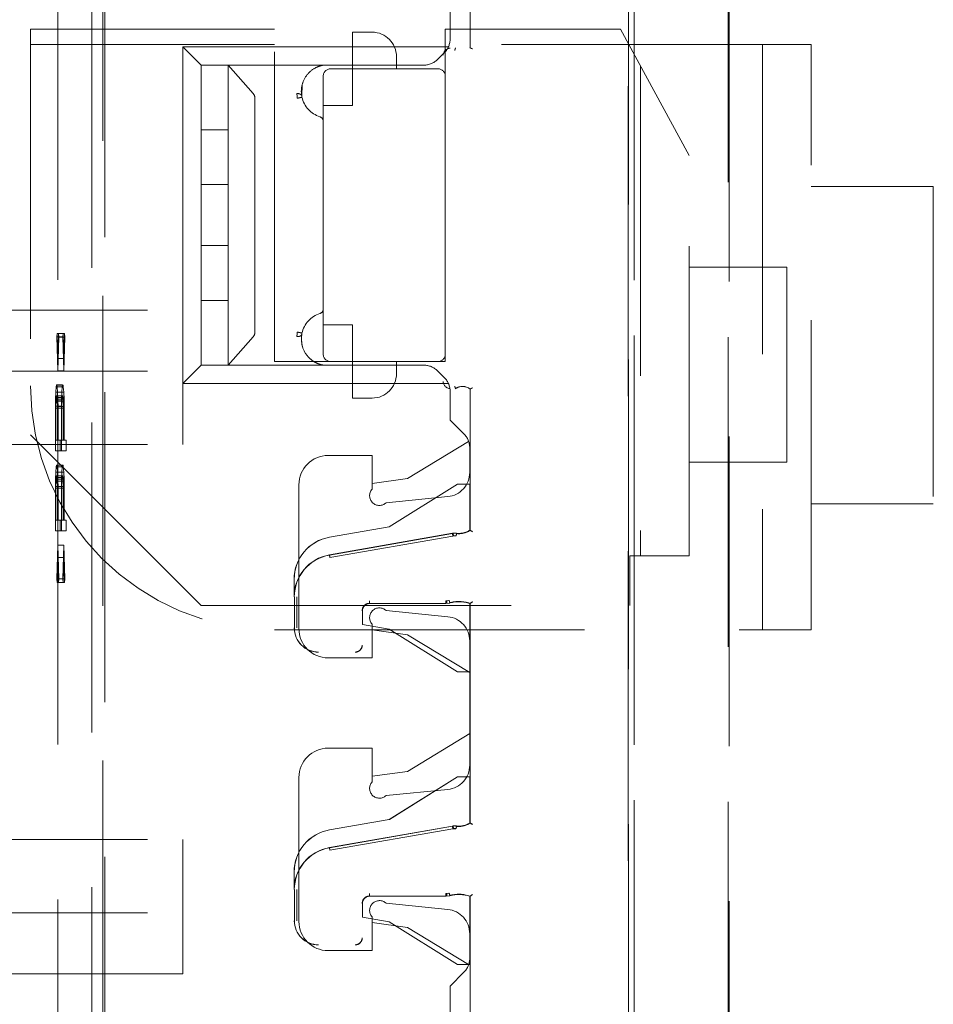
# Model space of a CAD drawing. Units: millimetres. Extents: x 11 to 205, y 5 to 292.
# Drawn here: x 141 to 144, y 131 to 135 of the extents above; entities that cross this region are included whole.
import ezdxf

# ---------------------------------------------------------------- set-up
doc = ezdxf.new("R2010")
doc.units = ezdxf.units.MM
doc.linetypes.add('HIDDEN', pattern=[1.905, 1.27, -0.635])

msp = doc.modelspace()

# ---------------------------------------------------------------- linework, layer by layer
at = {"color": 7, "linetype": 'HIDDEN', "lineweight": 18}
for p, q in [((143.1831, 114.7152), (143.1831, 137.726)), ((143.1834, 137.7257), (143.1834, 114.7155)), ((143.1837, 137.7254), (143.1837, 114.6861)), ((141.0379, 128.7013), (141.0381, 137.1385)), ((141.0302, 136.0811), (141.0297, 116.9211)), ((142.5345, 135.1935), (142.5345, 135.7146)), ((142.5348, 135.7157), (142.5348, 135.1934)), ((140.9846, 135.5618), (140.9841, 117.4418)), ((140.8449, 135.5118), (140.8444, 117.4918)), ((143.2072, 117.5034), (143.2072, 135.5108)), ((143.2077, 135.5105), (143.2077, 117.5036)), ((143.5918, 117.4976), (143.5923, 135.5045)), ((143.5961, 135.5047), (143.5956, 117.4973)), ((142.4532, 135.2302), (142.4532, 135.3471)), ((141.7332, 135.2696), (140.7332, 135.2696)), ((140.7332, 135.2696), (140.7332, 133.6071)), ((141.7332, 133.9071), (141.7332, 135.2696)), ((142.0532, 135.1071), (142.0532, 135.2571)), ((142.1332, 135.2571), (142.0532, 135.2571)), ((142.4332, 135.2696), (142.4332, 135.0771)), ((143.1513, 135.2696), (142.4332, 135.2696)), ((143.4332, 134.7516), (143.1513, 135.2696)), ((141.7332, 135.2071), (140.7332, 135.2071)), ((141.4332, 135.1221), (141.3582, 135.1971)), ((141.3582, 134.1171), (141.3582, 135.1971)), ((141.3582, 135.1971), (142.446, 135.1971)), ((143.9332, 135.2071), (142.4332, 135.2071)), ((142.4751, 135.1929), (142.4748, 135.1918)), ((142.4749, 135.1921), (142.4751, 135.1929)), ((142.5344, 135.1936), (142.5348, 135.1934)), ((143.7332, 135.2071), (143.7332, 132.8071)), ((143.9332, 132.8071), (143.9332, 135.2071)), ((142.2332, 135.1571), (142.2332, 135.1071)), ((142.4298, 135.1737), (142.4016, 135.1455)), ((142.3451, 135.1221), (141.4332, 135.1221)), ((141.4332, 134.8571), (141.4332, 135.1221)), ((141.5432, 135.1221), (141.5432, 135.0055)), ((141.8645, 135.1221), (141.5432, 135.1221)), ((141.8645, 135.1221), (141.5432, 135.1221)), ((141.6458, 135.0055), (141.5432, 135.1221)), ((141.9156, 135.1174), (141.9332, 135.1221)), ((141.9332, 135.1221), (141.9332, 135.1221)), ((142.4032, 135.1071), (141.9632, 135.1071)), ((142.0532, 134.9571), (142.0532, 135.1071)), ((143.2332, 135.119), (143.2332, 133.11)), ((141.9332, 135.0771), (141.9332, 133.9371)), ((142.4332, 133.9371), (142.4332, 135.0771)), ((141.8448, 134.996), (141.8464, 135.0396)), ((141.5432, 135.0055), (141.5432, 134.9862)), ((141.5432, 134.9862), (141.5432, 134.8571)), ((141.6532, 134.9862), (141.6532, 134.028)), ((141.9332, 134.9571), (142.0532, 134.9571)), ((141.5432, 134.8571), (141.4332, 134.8571)), ((141.4332, 134.6321), (141.4332, 134.8571)), ((141.5432, 134.6321), (141.5432, 134.8571)), ((143.4332, 133.11), (143.4332, 134.7516)), ((141.4332, 134.6321), (141.5432, 134.6321)), ((141.4332, 134.3821), (141.4332, 134.6321)), ((141.5432, 134.6321), (141.5432, 134.3821)), ((144.4332, 134.6243), (143.9332, 134.6243)), ((144.4332, 134.6243), (144.4332, 133.3243)), ((141.5432, 134.3821), (141.4332, 134.3821)), ((141.4332, 134.1571), (141.4332, 134.3821)), ((141.5432, 134.1571), (141.5432, 134.3821)), ((143.8332, 134.2944), (143.4332, 134.2944)), ((143.8332, 134.2944), (143.8332, 133.4944)), ((141.4332, 134.1571), (141.5432, 134.1571)), ((141.4332, 133.8921), (141.4332, 134.1571)), ((141.5432, 134.1571), (141.5432, 134.028)), ((139.9432, 134.1171), (141.3582, 134.1171)), ((141.3582, 133.8671), (141.3582, 134.1171)), ((142.0532, 134.0571), (141.9332, 134.0571)), ((142.0532, 133.9071), (142.0532, 134.0571)), ((140.842, 134.0223), (140.8407, 134.0077)), ((140.8407, 134.0077), (140.8449, 133.8691)), ((140.8657, 134.0077), (140.8407, 134.0077)), ((140.8449, 133.9201), (140.842, 134.0223)), ((140.8669, 134.0223), (140.842, 134.0223)), ((140.8479, 134.0222), (140.8449, 133.9201)), ((140.8449, 133.8691), (140.8491, 134.0076)), ((140.8491, 134.0076), (140.8479, 134.0222)), ((140.8728, 134.0222), (140.8479, 134.0222)), ((140.8741, 134.0076), (140.8491, 134.0076)), ((140.8669, 134.0223), (140.8657, 134.0077)), ((140.8657, 134.0077), (140.8699, 133.8691)), ((140.8699, 133.9201), (140.8669, 134.0223)), ((140.8728, 134.0222), (140.8699, 133.9201)), ((140.8699, 133.8691), (140.8741, 134.0076)), ((140.8741, 134.0076), (140.8728, 134.0222)), ((141.5432, 134.028), (141.5432, 134.0087)), ((141.5432, 134.0087), (141.5432, 133.8921)), ((141.5432, 133.8921), (141.6458, 134.0087)), ((142.4332, 133.9371), (142.4332, 133.9071)), ((140.8699, 133.9201), (140.8449, 133.9201)), ((141.4332, 133.8921), (141.3582, 133.8171)), ((141.4332, 133.8921), (142.3451, 133.8921)), ((141.8645, 133.8921), (141.5432, 133.8921)), ((141.8645, 133.8921), (141.5432, 133.8921)), ((141.9632, 133.9071), (141.7332, 133.9071)), ((141.9332, 133.8921), (141.9332, 133.8921)), ((141.9632, 133.9071), (142.4032, 133.9071)), ((142.0532, 133.9071), (142.0532, 133.7571)), ((142.2332, 133.9071), (142.2332, 133.8571)), ((142.4332, 133.9071), (142.4032, 133.9071)), ((139.9432, 133.8671), (141.3582, 133.8671)), ((140.8699, 133.8691), (140.8449, 133.8691)), ((141.3582, 133.8171), (141.3582, 133.8671)), ((142.4016, 133.8687), (142.4298, 133.8405)), ((140.8386, 133.8036), (140.8369, 133.7817)), ((140.8399, 133.8109), (140.8386, 133.8036)), ((140.8636, 133.8036), (140.8386, 133.8036)), ((140.8416, 133.8108), (140.8399, 133.8109)), ((140.8648, 133.8109), (140.8399, 133.8109)), ((140.8428, 133.8035), (140.8416, 133.8108)), ((140.8665, 133.8108), (140.8416, 133.8108)), ((140.8445, 133.7816), (140.8428, 133.8035)), ((140.8678, 133.8035), (140.8428, 133.8035)), ((140.8636, 133.8036), (140.8619, 133.7817)), ((140.8648, 133.8109), (140.8636, 133.8036)), ((140.8665, 133.8108), (140.8648, 133.8109)), ((140.8678, 133.8035), (140.8665, 133.8108)), ((140.8695, 133.7816), (140.8678, 133.8035)), ((142.446, 133.8171), (141.3582, 133.8171)), ((141.3582, 133.5671), (141.3582, 133.8171)), ((140.8369, 133.7817), (140.8357, 133.7526)), ((140.8619, 133.7817), (140.8369, 133.7817)), ((140.8386, 133.7598), (140.8399, 133.7671)), ((140.8399, 133.7671), (140.8411, 133.7671)), ((140.8648, 133.7671), (140.8399, 133.7671)), ((140.8411, 133.7671), (140.8424, 133.7598)), ((140.8661, 133.7671), (140.8411, 133.7671)), ((140.8457, 133.7524), (140.8445, 133.7816)), ((140.8695, 133.7816), (140.8445, 133.7816)), ((140.8619, 133.7817), (140.8606, 133.7526)), ((140.8636, 133.7598), (140.8648, 133.7671)), ((140.8648, 133.7671), (140.8661, 133.7671)), ((140.8661, 133.7671), (140.8674, 133.7598)), ((140.8707, 133.7524), (140.8695, 133.7816)), ((142.4532, 133.6671), (142.4532, 133.784)), ((142.4751, 133.7949), (142.4748, 133.796)), ((142.4749, 133.7957), (142.4751, 133.7949)), ((142.5344, 133.7942), (142.5348, 133.7944)), ((142.5345, 133.2157), (142.5345, 133.7943)), ((142.5348, 133.7944), (142.5348, 133.2146)), ((140.8357, 133.7526), (140.8353, 133.7161)), ((140.8606, 133.7526), (140.8357, 133.7526)), ((140.8374, 133.7234), (140.8378, 133.7453)), ((140.8374, 133.5849), (140.8374, 133.7234)), ((140.8623, 133.7234), (140.8374, 133.7234)), ((140.8378, 133.7453), (140.8386, 133.7598)), ((140.8627, 133.7453), (140.8378, 133.7453)), ((140.8636, 133.7598), (140.8386, 133.7598)), ((140.8424, 133.7598), (140.8432, 133.7452)), ((140.8674, 133.7598), (140.8424, 133.7598)), ((140.8432, 133.7452), (140.8437, 133.7233)), ((140.8682, 133.7452), (140.8432, 133.7452)), ((140.8437, 133.7233), (140.8436, 133.5848)), ((140.8686, 133.7233), (140.8437, 133.7233)), ((140.8462, 133.716), (140.8457, 133.7524)), ((140.8707, 133.7524), (140.8457, 133.7524)), ((140.8606, 133.7526), (140.8602, 133.7161)), ((140.8623, 133.7234), (140.8627, 133.7453)), ((140.8623, 133.5849), (140.8623, 133.7234)), ((140.8627, 133.7453), (140.8636, 133.7598)), ((140.8674, 133.7598), (140.8682, 133.7452)), ((140.8682, 133.7452), (140.8686, 133.7233)), ((140.8686, 133.7233), (140.8686, 133.5848)), ((140.8711, 133.716), (140.8707, 133.7524)), ((142.0532, 133.7571), (142.1332, 133.7571)), ((140.8353, 133.7161), (140.8353, 133.5411)), ((140.8602, 133.7161), (140.8353, 133.7161)), ((140.8462, 133.5847), (140.8462, 133.716)), ((140.8711, 133.716), (140.8462, 133.716)), ((140.8602, 133.7161), (140.8602, 133.5411)), ((140.8711, 133.5847), (140.8711, 133.716)), ((142.5098, 133.6105), (142.4532, 133.6671)), ((140.7332, 133.6071), (141.4332, 132.9071)), ((139.9432, 133.5671), (141.3582, 133.5671)), ((140.8436, 133.5848), (140.8374, 133.5849)), ((140.8623, 133.5849), (140.8374, 133.5849)), ((140.8686, 133.5848), (140.8436, 133.5848)), ((140.855, 133.5846), (140.8462, 133.5847)), ((140.8711, 133.5847), (140.8462, 133.5847)), ((140.855, 133.5408), (140.855, 133.5846)), ((140.8799, 133.5846), (140.855, 133.5846)), ((140.8686, 133.5848), (140.8623, 133.5849)), ((140.8799, 133.5846), (140.8711, 133.5847)), ((140.8799, 133.5408), (140.8799, 133.5846)), ((142.2783, 133.4271), (142.529, 133.5795)), ((140.8353, 133.5411), (140.855, 133.5408)), ((140.8602, 133.5411), (140.8353, 133.5411)), ((140.8799, 133.5408), (140.855, 133.5408)), ((140.8602, 133.5411), (140.8799, 133.5408)), ((141.9532, 133.5221), (142.1332, 133.5221)), ((142.1332, 133.5221), (142.1332, 133.3835)), ((142.5332, 133.554), (142.5332, 133.4526)), ((140.8399, 133.4827), (140.8386, 133.4755)), ((140.8415, 133.4827), (140.8399, 133.4827)), ((140.8648, 133.4827), (140.8399, 133.4827)), ((140.8428, 133.4754), (140.8415, 133.4827)), ((140.8665, 133.4827), (140.8415, 133.4827)), ((140.8648, 133.4827), (140.8636, 133.4755)), ((140.8665, 133.4827), (140.8648, 133.4827)), ((140.8678, 133.4754), (140.8665, 133.4827)), ((143.4332, 133.4944), (143.8332, 133.4944)), ((140.8369, 133.4536), (140.8357, 133.4245)), ((140.8386, 133.4755), (140.8369, 133.4536)), ((140.8619, 133.4536), (140.8369, 133.4536)), ((140.8636, 133.4755), (140.8386, 133.4755)), ((140.8386, 133.4317), (140.8399, 133.439)), ((140.8399, 133.439), (140.8411, 133.439)), ((140.8648, 133.439), (140.8399, 133.439)), ((140.8411, 133.439), (140.8424, 133.4316)), ((140.8661, 133.439), (140.8411, 133.439)), ((140.8445, 133.4535), (140.8428, 133.4754)), ((140.8678, 133.4754), (140.8428, 133.4754)), ((140.8457, 133.4243), (140.8445, 133.4535)), ((140.8694, 133.4535), (140.8445, 133.4535)), ((140.8619, 133.4536), (140.8606, 133.4245)), ((140.8636, 133.4755), (140.8619, 133.4536)), ((140.8636, 133.4317), (140.8648, 133.439)), ((140.8648, 133.439), (140.8661, 133.439)), ((140.8661, 133.439), (140.8673, 133.4316)), ((140.8694, 133.4535), (140.8678, 133.4754)), ((140.8707, 133.4243), (140.8694, 133.4535)), ((140.8357, 133.4245), (140.8353, 133.388)), ((140.8606, 133.4245), (140.8357, 133.4245)), ((140.8374, 133.3953), (140.8378, 133.4171)), ((140.8378, 133.4171), (140.8386, 133.4317)), ((140.8627, 133.4171), (140.8378, 133.4171)), ((140.8636, 133.4317), (140.8386, 133.4317)), ((140.8424, 133.4316), (140.8432, 133.4171)), ((140.8673, 133.4316), (140.8424, 133.4316)), ((140.8432, 133.4171), (140.8436, 133.3952)), ((140.8682, 133.4171), (140.8432, 133.4171)), ((140.8462, 133.3878), (140.8457, 133.4243)), ((140.8707, 133.4243), (140.8457, 133.4243)), ((140.8606, 133.4245), (140.8602, 133.388)), ((140.8623, 133.3953), (140.8627, 133.4171)), ((140.8627, 133.4171), (140.8636, 133.4317)), ((140.8673, 133.4316), (140.8682, 133.4171)), ((140.8682, 133.4171), (140.8686, 133.3952)), ((140.8711, 133.3878), (140.8707, 133.4243)), ((141.8332, 132.8121), (141.8332, 133.4021)), ((142.1332, 133.4071), (142.2783, 133.4271)), ((142.4837, 133.4049), (142.2037, 133.2299)), ((142.4838, 133.4046), (142.2038, 133.2296)), ((142.5337, 133.4049), (142.4837, 133.4049)), ((142.4838, 133.4046), (142.4837, 133.4049)), ((142.534, 133.4046), (142.4838, 133.4046)), ((142.5337, 133.2152), (142.5337, 133.4049)), ((142.534, 133.4046), (142.5337, 133.4049)), ((142.534, 133.2151), (142.534, 133.4046)), ((140.8353, 133.388), (140.8353, 133.213)), ((140.8602, 133.388), (140.8353, 133.388)), ((140.8373, 133.2567), (140.8374, 133.3953)), ((140.8623, 133.3953), (140.8374, 133.3953)), ((140.8436, 133.3952), (140.8436, 133.2566)), ((140.8686, 133.3952), (140.8436, 133.3952)), ((140.8462, 133.2566), (140.8462, 133.3878)), ((140.8711, 133.3878), (140.8462, 133.3878)), ((140.8602, 133.388), (140.8602, 133.213)), ((140.8623, 133.2567), (140.8623, 133.3953)), ((140.8686, 133.3952), (140.8686, 133.2566)), ((140.8711, 133.2566), (140.8711, 133.3878)), ((142.1905, 133.3278), (142.4432, 133.3531)), ((143.9332, 133.3243), (144.4332, 133.3243)), ((140.8436, 133.2566), (140.8373, 133.2567)), ((140.8623, 133.2567), (140.8373, 133.2567)), ((140.8686, 133.2566), (140.8436, 133.2566)), ((140.855, 133.2564), (140.8462, 133.2566)), ((140.8711, 133.2566), (140.8462, 133.2566)), ((140.855, 133.2127), (140.855, 133.2564)), ((140.8799, 133.2564), (140.855, 133.2564)), ((140.8686, 133.2566), (140.8623, 133.2567)), ((140.8799, 133.2564), (140.8711, 133.2566)), ((140.8799, 133.2127), (140.8799, 133.2564)), ((140.8353, 133.213), (140.855, 133.2127)), ((140.8602, 133.213), (140.8353, 133.213)), ((140.8799, 133.2127), (140.855, 133.2127)), ((140.8602, 133.213), (140.8799, 133.2127)), ((142.2037, 133.2299), (141.9585, 133.187)), ((141.9585, 133.1146), (142.4626, 133.2028)), ((142.2038, 133.2296), (141.9586, 133.1867)), ((141.9587, 133.1135), (142.4626, 133.2017)), ((142.2038, 133.2296), (142.2037, 133.2299)), ((142.4793, 133.2037), (142.4652, 133.2029)), ((142.4794, 133.2029), (142.4777, 133.2031)), ((142.4794, 133.2029), (142.4777, 133.2031)), ((141.9604, 133.1039), (142.4643, 133.1918)), ((142.4643, 133.1918), (142.4763, 133.1921)), ((142.4783, 133.193), (142.467, 133.1926)), ((140.8449, 133.1545), (140.8407, 133.0161)), ((140.8491, 133.0159), (140.8449, 133.1545)), ((140.8699, 133.1545), (140.8449, 133.1545)), ((140.8699, 133.1545), (140.8657, 133.0161)), ((140.874, 133.0159), (140.8699, 133.1545)), ((140.842, 133.0014), (140.8449, 133.1035)), ((140.8449, 133.1035), (140.8478, 133.0013)), ((140.8699, 133.1035), (140.8449, 133.1035)), ((140.8669, 133.0014), (140.8699, 133.1035)), ((140.8699, 133.1035), (140.8728, 133.0013)), ((143.189, 133.11), (143.4332, 133.11)), ((143.189, 132.9071), (143.189, 133.11)), ((140.8407, 133.0161), (140.842, 133.0014)), ((140.8657, 133.0161), (140.8407, 133.0161)), ((140.8669, 133.0014), (140.842, 133.0014)), ((140.8478, 133.0013), (140.8491, 133.0159)), ((140.8728, 133.0013), (140.8478, 133.0013)), ((140.874, 133.0159), (140.8491, 133.0159)), ((140.8657, 133.0161), (140.8669, 133.0014)), ((140.8728, 133.0013), (140.874, 133.0159)), ((141.8137, 132.9422), (141.8137, 133.0146)), ((141.814, 133.0146), (141.814, 132.9422)), ((141.8148, 132.8149), (141.8148, 132.9422)), ((141.8248, 132.8149), (141.8245, 132.9422)), ((142.436, 132.9152), (142.1234, 132.9152)), ((142.436, 132.9149), (142.1237, 132.9149)), ((142.447, 132.9276), (142.4359, 132.926)), ((142.4388, 132.9257), (142.4494, 132.9271)), ((142.4389, 132.915), (142.4521, 132.917)), ((142.45, 132.9169), (142.452, 132.9175)), ((142.5337, 132.6349), (142.5337, 132.9149)), ((142.534, 132.6352), (142.534, 132.9151)), ((142.5345, 132.0157), (142.5345, 132.9146)), ((142.5348, 132.9157), (142.5348, 132.0146)), ((141.4332, 132.9071), (143.189, 132.9071)), ((142.0934, 132.8852), (142.0934, 132.8295)), ((142.0937, 132.8849), (142.0937, 132.8291)), ((142.4432, 132.8611), (142.1905, 132.8864)), ((141.7332, 132.8071), (143.9332, 132.8071)), ((142.0934, 132.8295), (142.0937, 132.8291)), ((142.0934, 132.8295), (142.2038, 132.8102)), ((142.0937, 132.8291), (142.2037, 132.8099)), ((142.1332, 132.8306), (142.1332, 132.6921)), ((142.2783, 132.7871), (142.1332, 132.8071)), ((142.2038, 132.8102), (142.2037, 132.8099)), ((142.2037, 132.8099), (142.4837, 132.6349)), ((142.2038, 132.8102), (142.4838, 132.6352)), ((142.5332, 132.6321), (142.2783, 132.7871)), ((142.5332, 132.7616), (142.5332, 132.2526)), ((142.1332, 132.6921), (141.9532, 132.6921)), ((142.4838, 132.6352), (142.4837, 132.6349)), ((142.4837, 132.6349), (142.5337, 132.6349)), ((142.4838, 132.6352), (142.534, 132.6352)), ((142.534, 132.6352), (142.5337, 132.6349)), ((142.2783, 132.2271), (142.5332, 132.3821)), ((141.9532, 132.3221), (142.1332, 132.3221)), ((142.1332, 132.3221), (142.1332, 132.1835)), ((141.8332, 131.6121), (141.8332, 132.2021)), ((142.1332, 132.2071), (142.2783, 132.2271)), ((142.4837, 132.2049), (142.2037, 132.0299)), ((142.4838, 132.2046), (142.2045, 132.03)), ((142.5337, 132.2049), (142.4837, 132.2049)), ((142.4838, 132.2046), (142.4837, 132.2049)), ((142.534, 132.2046), (142.4838, 132.2046)), ((142.5337, 132.0152), (142.5337, 132.2049)), ((142.534, 132.2046), (142.5337, 132.2049)), ((142.534, 132.0151), (142.534, 132.2046)), ((142.1905, 132.1278), (142.4432, 132.1531)), ((142.2037, 132.0299), (141.9585, 131.987)), ((142.2045, 132.03), (142.2037, 132.0299)), ((141.9585, 131.9146), (142.4626, 132.0028)), ((141.9585, 131.987), (141.9586, 131.9867)), ((141.9587, 131.9135), (142.4626, 132.0017)), ((141.9604, 131.9039), (142.4643, 131.9918)), ((142.4643, 131.9918), (142.4763, 131.9921)), ((142.4793, 132.0037), (142.4652, 132.0029)), ((142.4783, 131.993), (142.467, 131.9926)), ((142.4794, 132.0029), (142.4777, 132.0031)), ((142.4794, 132.0029), (142.4777, 132.0031)), ((139.9432, 131.9471), (141.3582, 131.9471)), ((141.3582, 131.6471), (141.3582, 131.9471)), ((141.8137, 131.7422), (141.8137, 131.8146)), ((141.814, 131.8146), (141.814, 131.7422)), ((141.8148, 131.6149), (141.8148, 131.7422)), ((141.8248, 131.6149), (141.8245, 131.7422)), ((142.436, 131.7152), (142.1234, 131.7152)), ((142.436, 131.7149), (142.1237, 131.7149)), ((142.447, 131.7276), (142.4359, 131.726)), ((142.4388, 131.7257), (142.4494, 131.7271)), ((142.4389, 131.715), (142.4521, 131.717)), ((142.45, 131.7169), (142.452, 131.7175)), ((142.5337, 131.4349), (142.5337, 131.7149)), ((142.534, 131.4352), (142.534, 131.7151)), ((142.5345, 131.1935), (142.5345, 131.7146)), ((142.5348, 131.7157), (142.5348, 131.1934)), ((142.0934, 131.6852), (142.0934, 131.6295)), ((142.0937, 131.6849), (142.0937, 131.6291)), ((142.4432, 131.6611), (142.1905, 131.6864)), ((139.9432, 131.6471), (141.3582, 131.6471)), ((141.3582, 131.6471), (141.3582, 131.3971)), ((142.0934, 131.6295), (142.0937, 131.6291)), ((142.0934, 131.6295), (142.2038, 131.6102)), ((142.0937, 131.6291), (142.2037, 131.6099)), ((142.1332, 131.6306), (142.1332, 131.4921)), ((142.2783, 131.5871), (142.1332, 131.6071)), ((142.2038, 131.6102), (142.2037, 131.6099)), ((142.2037, 131.6099), (142.4837, 131.4349)), ((142.2038, 131.6102), (142.4838, 131.4352)), ((142.529, 131.4346), (142.2783, 131.5871)), ((142.5332, 131.5616), (142.5332, 131.4602)), ((142.1332, 131.4921), (141.9532, 131.4921)), ((142.4838, 131.4352), (142.4837, 131.4349)), ((142.4837, 131.4349), (142.5337, 131.4349)), ((142.4838, 131.4352), (142.534, 131.4352)), ((142.534, 131.4352), (142.5337, 131.4349)), ((141.3582, 131.3971), (139.9432, 131.3971)), ((142.5098, 131.4037), (142.4532, 131.3471)), ((142.4532, 131.2302), (142.4532, 131.3471))]:
    msp.add_line(p, q, dxfattribs=at)
at = {"color": 7, "linetype": 'HIDDEN', "lineweight": 18, "flags": 128}
for points in [[(142.5345, 135.1935), (142.5341, 135.1937), (142.5337, 135.1939)], [(142.5345, 133.7943), (142.5341, 133.7941), (142.5337, 133.7939)], [(142.5345, 133.2157), (142.5341, 133.2155), (142.5337, 133.2152)], [(142.534, 133.2151), (142.5345, 133.2148), (142.5348, 133.2146)], [(142.5345, 132.9146), (142.5341, 132.9148), (142.5337, 132.9149)], [(142.534, 132.9151), (142.5345, 132.9154), (142.5348, 132.9157)], [(142.5345, 132.0157), (142.5341, 132.0155), (142.5337, 132.0152)], [(142.534, 132.0151), (142.5345, 132.0148), (142.5348, 132.0146)], [(142.5345, 131.7146), (142.5341, 131.7148), (142.5337, 131.7149)], [(142.534, 131.7151), (142.5345, 131.7154), (142.5348, 131.7157)]]:
    msp.add_lwpolyline(points, dxfattribs=at)
at = {"color": 7, "linetype": 'HIDDEN', "lineweight": 18}
for centre, radius, start, end in [((142.1332, 135.1571), 0.1, 0, 90), ((142.3732, 135.2302), 0.08, 315, 0), ((142.4537, 135.1625), 0.0292, 91, 180.001), ((142.4537, 135.1625), 0.0289, 91, 180.001), ((142.3451, 135.2021), 0.08, 270, 315), ((141.9632, 135.0771), 0.03, 90, 180), ((142.4032, 135.0771), 0.03, 0, 90), ((141.9524, 135.0146), 0.1092, 192.7145, 252.3373), ((141.9132, 134.8915), 0.02, 0, 72.3373), ((141.9524, 133.9996), 0.1092, 107.6627, 167.2893), ((141.9132, 134.1227), 0.02, 287.6627, 0), ((141.9632, 133.9371), 0.03, 180, 270), ((142.4032, 133.9371), 0.03, 270, 0), ((142.3451, 133.8121), 0.08, 45, 90), ((142.1332, 133.8571), 0.1, 270, 0), ((141.7332, 133.8071), 1, 180, 270), ((142.4537, 133.8253), 0.0292, 180, 269), ((142.4537, 133.8253), 0.0289, 180, 269), ((142.3732, 133.784), 0.08, 0, 45), ((142.5037, 133.7539), 0.0511, 52.511, 124.4688), ((142.5037, 133.7539), 0.0508, 52.6856, 124.582), ((142.4532, 133.554), 0.08, 0, 45), ((141.9532, 133.4021), 0.12, 90, 180), ((142.4332, 133.4526), 0.1, 275.7106, 0), ((142.1632, 133.3571), 0.04, 138.5904, 312.958), ((142.4712, 133.1532), 0.05, 82.5736, 99.926), ((142.4887, 133.2877), 0.0864, 262.624, 302.2649), ((142.4887, 133.2877), 0.0856, 262.5735, 301.9753), ((142.4887, 133.2877), 0.0853, 263.7056, 302.4819), ((141.9887, 133.0146), 0.175, 99.9262, 180), ((141.9887, 133.0146), 0.1747, 99.9262, 180), ((141.9887, 132.9422), 0.175, 99.9262, 180), ((141.9887, 132.9422), 0.1742, 99.9262, 180), ((142.1234, 132.8852), 0.03, 90.0016, 179.9984), ((142.1237, 132.8849), 0.03, 90.0016, 179.9984), ((142.4887, 132.7836), 0.1398, 70.7532, 106.1586), ((142.4887, 132.7836), 0.1391, 70.9829, 106.1924), ((142.4887, 132.7836), 0.1387, 70.7321, 105.3277), ((142.1632, 132.8571), 0.04, 47.042, 221.4096), ((142.4332, 132.7616), 0.1, 0, 84.2894), ((141.9137, 132.8149), 0.0992, 180, 270), ((141.9137, 132.8149), 0.0989, 180, 270), ((141.9532, 132.8121), 0.12, 180, 270), ((142.0637, 132.7449), 0.0292, 270, 0.001), ((142.0637, 132.7449), 0.0289, 270, 0.001), ((141.9532, 132.2021), 0.12, 90, 180), ((142.4332, 132.2526), 0.1, 275.7106, 0), ((142.1632, 132.1571), 0.04, 138.5904, 312.958), ((141.9887, 131.8146), 0.175, 99.9262, 180), ((141.9887, 131.8146), 0.1747, 99.9262, 180), ((142.4712, 131.9532), 0.05, 82.5736, 99.926), ((142.4887, 132.0877), 0.0864, 262.624, 302.2649), ((142.4887, 132.0877), 0.0856, 262.5735, 301.9753), ((142.4887, 132.0877), 0.0853, 263.7056, 302.4819), ((141.9887, 131.7422), 0.175, 99.9262, 180), ((141.9887, 131.7422), 0.1742, 99.9262, 180), ((142.1234, 131.6852), 0.03, 90.0016, 179.9984), ((142.1237, 131.6849), 0.03, 90.0016, 179.9984), ((142.4887, 131.5836), 0.1398, 70.7532, 106.1586), ((142.4887, 131.5836), 0.1391, 70.9829, 106.1924), ((142.4887, 131.5836), 0.1387, 70.7321, 105.3277), ((142.1632, 131.6571), 0.04, 47.042, 221.4096), ((142.4332, 131.5616), 0.1, 0, 84.2894), ((141.9137, 131.6149), 0.0992, 180, 270), ((141.9137, 131.6149), 0.0989, 180, 270), ((141.9532, 131.6121), 0.12, 180, 270), ((142.0637, 131.5449), 0.0292, 270, 0.001), ((142.0637, 131.5449), 0.0289, 270, 0.001), ((142.4532, 131.4602), 0.08, 315, 0)]:
    msp.add_arc(centre, radius, start, end, dxfattribs=at)
for centre, major_axis, ratio, start_param, end_param in [((141.6218, 134.9862), (0.0314, 0), 0.954545, 0, 0.69866), ((141.6218, 134.028), (0.0314, 0), 0.954545, 5.584525, 6.283185), ((142.4712, 133.1537), (-0.0494, 0.006), 0.999838, 4.702436, 5.006928), ((142.4712, 131.9537), (-0.0494, 0.006), 0.999838, 4.702436, 5.006928)]:
    msp.add_ellipse(centre, major_axis=major_axis, ratio=ratio, start_param=start_param, end_param=end_param, dxfattribs=at)
for points, knots in [([(142.472, 135.182), (142.472, 135.1821), (142.4724, 135.1834), (142.473, 135.1858), (142.4739, 135.1888), (142.4746, 135.191), (142.4749, 135.192), (142.4749, 135.1921), (142.4749, 135.1921)], [0, 0, 0, 0, 0.017151, 0.244299, 0.471578, 0.694602, 0.907975, 1, 1, 1, 1]), ([(142.5345, 135.1935), (142.5345, 135.1935), (142.5346, 135.1934), (142.5352, 135.1931), (142.5362, 135.1927), (142.5378, 135.1919), (142.5398, 135.1909), (142.5422, 135.1899), (142.5437, 135.1892), (142.5445, 135.1889)], [0, 0, 0, 0, 0.115612, 0.237093, 0.365369, 0.501228, 0.703584, 0.8401, 1, 1, 1, 1]), ([(141.9332, 135.1221), (141.9272, 135.1207), (141.9149, 135.1179), (141.8903, 135.1062), (141.8625, 135.0817), (141.8468, 135.0487), (141.8429, 135.0216), (141.8433, 135.0061), (141.8444, 134.9988), (141.8448, 134.996)], [0, 0, 0, 0, 0.087583, 0.181316, 0.408506, 0.695529, 0.853997, 0.945388, 1, 1, 1, 1]), ([(141.8251, 135.0054), (141.8274, 135.0054), (141.832, 135.0055), (141.838, 135.0038), (141.843, 135.0007), (141.8444, 134.9977), (141.8451, 134.9961)], [0, 0, 0, 0, 0.236816, 0.486582, 0.713251, 1, 1, 1, 1]), ([(141.8251, 135.0054), (141.8252, 135.0041), (141.8254, 135.0015), (141.8257, 134.9967), (141.8261, 134.9915), (141.8262, 134.9881), (141.8263, 134.9863)], [0, 0, 0, 0, 0.2498995, 0.4998887, 0.7499371, 1, 1, 1, 1]), ([(141.8448, 134.996), (141.845, 134.9952), (141.8452, 134.994), (141.8456, 134.9921), (141.8458, 134.9911), (141.8459, 134.9906)], [0, 0, 0, 0, 0.502122, 0.753082, 1, 1, 1, 1]), ([(141.8264, 134.028), (141.8263, 134.0263), (141.826, 134.0228), (141.8257, 134.0177), (141.8253, 134.013), (141.8252, 134.0106), (141.8251, 134.0094)], [0, 0, 0, 0, 0.2501, 0.500166, 0.750144, 1, 1, 1, 1]), ([(141.8251, 134.0094), (141.8274, 134.0093), (141.832, 134.0092), (141.8379, 134.0109), (141.8428, 134.0139), (141.8441, 134.0166), (141.8449, 134.0182)], [0, 0, 0, 0, 0.242383, 0.500177, 0.719998, 1, 1, 1, 1]), ([(141.9332, 133.8921), (141.9269, 133.8936), (141.9139, 133.8966), (141.8878, 133.9094), (141.8596, 133.9363), (141.8421, 133.9764), (141.844, 134.0049), (141.8448, 134.0182)], [0, 0, 0, 0, 0.092353, 0.191643, 0.438927, 0.739209, 1, 1, 1, 1]), ([(141.8448, 134.0182), (141.8442, 134.0007), (141.843, 133.9694), (141.8654, 133.9294), (141.8924, 133.9068), (141.9158, 133.8961), (141.9275, 133.8934), (141.9332, 133.8921)], [0, 0, 0, 0, 0.341833, 0.612969, 0.82841, 0.916889, 1, 1, 1, 1]), ([(141.8459, 134.0236), (141.8458, 134.0231), (141.8456, 134.0221), (141.8452, 134.0202), (141.845, 134.019), (141.8448, 134.0182)], [0, 0, 0, 0, 0.24686, 0.497857, 1, 1, 1, 1]), ([(142.472, 133.8058), (142.4721, 133.8056), (142.4724, 133.8043), (142.4731, 133.8018), (142.4739, 133.7991), (142.4744, 133.7974), (142.4748, 133.7961), (142.4748, 133.7959), (142.4749, 133.7957)], [0, 0, 0, 0, 0.028085, 0.249528, 0.499078, 0.635938, 0.764969, 1, 1, 1, 1]), ([(142.5445, 133.799), (142.5444, 133.7989), (142.5435, 133.7985), (142.5415, 133.7976), (142.5388, 133.7964), (142.5365, 133.7953), (142.535, 133.7945), (142.5345, 133.7943), (142.5345, 133.7943), (142.5345, 133.7943)], [0, 0, 0, 0, 0.014131, 0.181867, 0.40135, 0.601257, 0.787729, 0.972533, 1, 1, 1, 1]), ([(142.5345, 133.2157), (142.5346, 133.2157), (142.5348, 133.2156), (142.5362, 133.2148), (142.5383, 133.2137), (142.5411, 133.2122), (142.5433, 133.211), (142.5444, 133.2105), (142.5445, 133.2104)], [0, 0, 0, 0, 0.183461, 0.366563, 0.559024, 0.774075, 0.9867, 1, 1, 1, 1]), ([(142.5348, 133.2146), (142.5349, 133.2146), (142.5351, 133.2145), (142.5365, 133.2137), (142.5387, 133.2125), (142.5415, 133.211), (142.5436, 133.2099), (142.5447, 133.2093), (142.5448, 133.2093)], [0, 0, 0, 0, 0.183989, 0.367609, 0.56083, 0.776968, 0.986669, 1, 1, 1, 1]), ([(142.1226, 132.916), (142.1187, 132.9155), (142.1108, 132.9146), (142.1009, 132.9077), (142.094, 132.8978), (142.0931, 132.8899), (142.0926, 132.886)], [0, 0, 0, 0, 0.250013, 0.500015, 0.75001, 1, 1, 1, 1]), ([(142.0929, 132.8857), (142.0934, 132.8896), (142.0943, 132.8975), (142.1012, 132.9074), (142.1111, 132.9143), (142.119, 132.9152), (142.1229, 132.9157)], [0, 0, 0, 0, 0.24999, 0.499985, 0.749987, 1, 1, 1, 1]), ([(142.1226, 132.926), (142.1226, 132.9247), (142.1226, 132.9221), (142.1226, 132.9188), (142.1226, 132.9165), (142.1226, 132.9162), (142.1226, 132.916)], [0, 0, 0, 0, 0.25, 0.5, 0.75, 1, 1, 1, 1]), ([(142.5345, 132.9146), (142.5346, 132.9147), (142.5348, 132.9148), (142.536, 132.9157), (142.538, 132.9171), (142.5408, 132.919), (142.5431, 132.9206), (142.5444, 132.9215), (142.5445, 132.9215)], [0, 0, 0, 0, 0.168249, 0.336006, 0.515642, 0.72716, 0.988019, 1, 1, 1, 1]), ([(142.5448, 132.9226), (142.5448, 132.9226), (142.5434, 132.9216), (142.541, 132.92), (142.5382, 132.9181), (142.5363, 132.9167), (142.5351, 132.9159), (142.5348, 132.9157), (142.5348, 132.9157), (142.5348, 132.9157)], [0, 0, 0, 0, 0.011996, 0.285136, 0.495047, 0.674037, 0.835257, 0.996694, 1, 1, 1, 1]), ([(142.5345, 132.0157), (142.5346, 132.0157), (142.5348, 132.0156), (142.5362, 132.0148), (142.5383, 132.0137), (142.5411, 132.0122), (142.5433, 132.011), (142.5444, 132.0105), (142.5445, 132.0104)], [0, 0, 0, 0, 0.183461, 0.366563, 0.559024, 0.774075, 0.9867, 1, 1, 1, 1]), ([(142.5348, 132.0146), (142.5349, 132.0146), (142.5351, 132.0145), (142.5365, 132.0137), (142.5387, 132.0125), (142.5415, 132.011), (142.5436, 132.0099), (142.5447, 132.0093), (142.5448, 132.0093)], [0, 0, 0, 0, 0.1839889, 0.3676093, 0.5608298, 0.7769685, 0.9866687, 1, 1, 1, 1]), ([(142.1226, 131.716), (142.1187, 131.7155), (142.1108, 131.7146), (142.1009, 131.7077), (142.094, 131.6978), (142.0931, 131.6899), (142.0926, 131.686)], [0, 0, 0, 0, 0.250013, 0.500015, 0.75001, 1, 1, 1, 1]), ([(142.0929, 131.6857), (142.0934, 131.6896), (142.0943, 131.6975), (142.1012, 131.7074), (142.1111, 131.7143), (142.119, 131.7152), (142.1229, 131.7157)], [0, 0, 0, 0, 0.24999, 0.499985, 0.749987, 1, 1, 1, 1]), ([(142.1226, 131.726), (142.1226, 131.7247), (142.1226, 131.7221), (142.1226, 131.7188), (142.1226, 131.7165), (142.1226, 131.7162), (142.1226, 131.716)], [0, 0, 0, 0, 0.25, 0.5, 0.75, 1, 1, 1, 1]), ([(142.5445, 131.7215), (142.5444, 131.7215), (142.5431, 131.7206), (142.5407, 131.7189), (142.5379, 131.717), (142.536, 131.7157), (142.5348, 131.7148), (142.5345, 131.7146), (142.5345, 131.7146), (142.5345, 131.7146)], [0, 0, 0, 0, 0.011935, 0.287409, 0.496594, 0.675049, 0.835957, 0.997349, 1, 1, 1, 1]), ([(142.5448, 131.7226), (142.5448, 131.7226), (142.5434, 131.7216), (142.541, 131.72), (142.5382, 131.7181), (142.5363, 131.7167), (142.5351, 131.7159), (142.5348, 131.7157), (142.5348, 131.7157), (142.5348, 131.7157)], [0, 0, 0, 0, 0.011966, 0.285115, 0.495032, 0.674028, 0.835252, 0.996694, 1, 1, 1, 1])]:
    msp.add_open_spline(points, degree=3, knots=knots, dxfattribs=at)
for points in [[(141.8264, 134.9862), (141.8289, 134.9867), (141.834, 134.9879), (141.8405, 134.9893), (141.845, 134.9904), (141.8456, 134.9905), (141.8459, 134.9906)], [(141.8264, 134.9862), (141.8289, 134.9867), (141.834, 134.9879), (141.8405, 134.9893), (141.845, 134.9904), (141.8456, 134.9905), (141.8459, 134.9906)], [(141.8264, 134.028), (141.8289, 134.0274), (141.834, 134.0263), (141.8405, 134.0248), (141.845, 134.0238), (141.8456, 134.0237), (141.8459, 134.0236)], [(141.8264, 134.028), (141.8289, 134.0274), (141.834, 134.0263), (141.8405, 134.0248), (141.845, 134.0238), (141.8456, 134.0237), (141.8459, 134.0236)], [(142.4643, 133.1918), (142.4641, 133.1931), (142.4636, 133.1957), (142.4631, 133.1989), (142.4627, 133.2012), (142.4626, 133.2015), (142.4626, 133.2017)], [(142.467, 133.1926), (142.4668, 133.1939), (142.4663, 133.1965), (142.4657, 133.1997), (142.4653, 133.202), (142.4653, 133.2023), (142.4653, 133.2025)], [(142.4783, 133.193), (142.4783, 133.1943), (142.4785, 133.197), (142.4787, 133.2005), (142.479, 133.203), (142.4792, 133.2035), (142.4793, 133.2037)], [(141.9604, 133.1039), (141.9602, 133.1052), (141.9597, 133.1077), (141.9592, 133.1109), (141.9588, 133.1131), (141.9588, 133.1134), (141.9587, 133.1135)], [(142.4359, 132.926), (142.4359, 132.9247), (142.4359, 132.9221), (142.4359, 132.9188), (142.4359, 132.9165), (142.4359, 132.9162), (142.4359, 132.916)], [(142.4388, 132.9257), (142.4389, 132.9243), (142.439, 132.9217), (142.4391, 132.9182), (142.4392, 132.9157), (142.439, 132.9152), (142.4389, 132.915)], [(142.4494, 132.9271), (142.4497, 132.9258), (142.4504, 132.9233), (142.4513, 132.9201), (142.4519, 132.9179), (142.452, 132.9176), (142.452, 132.9175)], [(142.4643, 131.9918), (142.4641, 131.9931), (142.4636, 131.9957), (142.4631, 131.9989), (142.4627, 132.0012), (142.4626, 132.0015), (142.4626, 132.0017)], [(142.467, 131.9926), (142.4668, 131.9939), (142.4663, 131.9965), (142.4657, 131.9997), (142.4653, 132.002), (142.4653, 132.0023), (142.4653, 132.0025)], [(142.4783, 131.993), (142.4783, 131.9943), (142.4785, 131.997), (142.4787, 132.0005), (142.479, 132.003), (142.4792, 132.0035), (142.4793, 132.0037)], [(141.9604, 131.9039), (141.9602, 131.9052), (141.9597, 131.9077), (141.9592, 131.9109), (141.9588, 131.9131), (141.9588, 131.9134), (141.9587, 131.9135)], [(142.4359, 131.726), (142.4359, 131.7247), (142.4359, 131.7221), (142.4359, 131.7188), (142.4359, 131.7165), (142.4359, 131.7162), (142.4359, 131.716)], [(142.4388, 131.7257), (142.4389, 131.7243), (142.439, 131.7217), (142.4391, 131.7182), (142.4392, 131.7157), (142.439, 131.7152), (142.4389, 131.715)], [(142.4494, 131.7271), (142.4497, 131.7258), (142.4504, 131.7233), (142.4513, 131.7201), (142.4519, 131.7179), (142.452, 131.7176), (142.452, 131.7175)]]:
    msp.add_open_spline(points, degree=3, dxfattribs=at)

doc.saveas('drawing.dxf')
